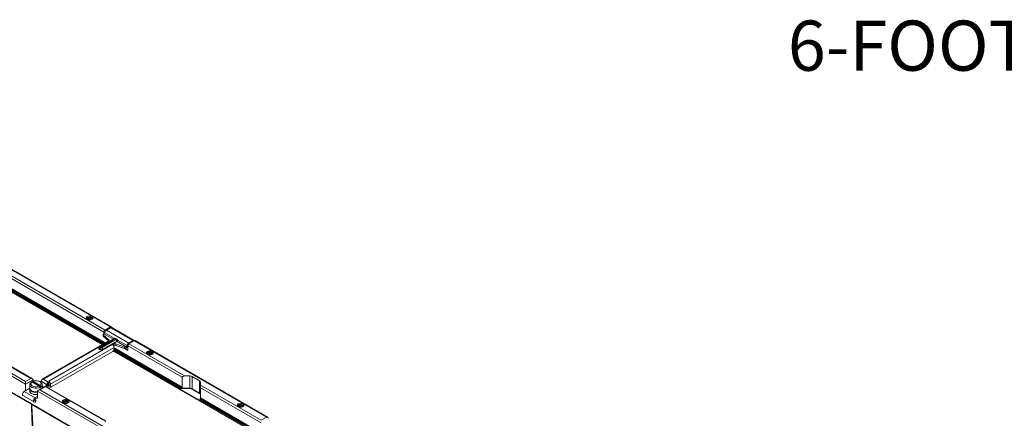
# Model space of a CAD drawing. Units: millimetres. Extents: x 261 to 7383, y -157 to 2824.
# Drawn here: x 5111 to 6047, y 833 to 1212 of the extents above; entities that cross this region are included whole.
import ezdxf

# ---------------------------------------------------------------- set-up
doc = ezdxf.new("R2010")
doc.units = ezdxf.units.MM
doc.layers.add('DIMENSIONS-ANNOTATIONS', color=7, linetype='Continuous', lineweight=15)
doc.styles.add('SLDTEXTSTYLE0', font='TXT', dxfattribs={"width": 0.75})

msp = doc.modelspace()

# ---------------------------------------------------------------- linework, layer by layer
at = {"color": 7, "linetype": 'Continuous', "lineweight": 15, "ltscale": 10}
for p, q in [((4846.3, 1006.04), (5254.72, 770.26)), ((4846.37, 1005.87), (5254.8, 770.09)), ((5197.36, 919.74), (5070.73, 992.84)), ((5198.11, 919.82), (5071.48, 992.92)), ((5191.14, 914.93), (5066.28, 987.01)), ((5067.34, 988.85), (5192.2, 916.77)), ((5058.96, 978.33), (5189.32, 903.07)), ((5121.77, 870.89), (4992.39, 945.58)), ((5123.27, 870.53), (4993.14, 945.65)), ((5116.61, 865.47), (4984.41, 941.78)), ((4985.47, 943.62), (5116.61, 867.92)), ((5122.24, 846.28), (4978.87, 929.05)), ((5174.58, 927.6), (5174.58, 927.29)), ((5175.58, 928.83), (5175.38, 928.72)), ((5176.95, 927.09), (5176.85, 927.03)), ((5176.95, 927.09), (5176.95, 928.63)), ((5177.57, 927), (5176.95, 927.09)), ((5178.35, 927.23), (5178.35, 928.41)), ((5179.27, 928.72), (5179.08, 928.83)), ((5180.08, 927.29), (5180.08, 927.6)), ((5197.36, 919.74), (5192.2, 916.77)), ((5197.47, 918.99), (5193.45, 916.67)), ((5218.68, 906.74), (5197.47, 918.99)), ((5219.86, 906.86), (5198.64, 919.11)), ((5186.77, 900.6), (5199.87, 908.16)), ((5200.22, 908.11), (5187.12, 900.55)), ((5201.61, 908.12), (5188.21, 900.39)), ((5190.35, 912.5), (5190.35, 911.21)), ((5190.51, 912.19), (5195.67, 907.53)), ((5190.51, 912.19), (5190.51, 910.9)), ((5195.44, 906.44), (5190.51, 910.9)), ((5191.14, 913.2), (5190.65, 912.91)), ((5191.14, 913.2), (5191.14, 914.93)), ((5199.87, 908.16), (5191.14, 913.2)), ((5200.73, 909.1), (5191.83, 914.23)), ((5193.45, 916.67), (5214.66, 904.43)), ((5202.48, 907.62), (5201.61, 908.12)), ((5202.1, 908.77), (5202.97, 908.27)), ((5193.77, 905.64), (5133.32, 870.75)), ((5134.5, 870.63), (5194.94, 905.53)), ((5138.62, 868.25), (5199.07, 903.15)), ((5140.28, 865.38), (5200.73, 900.27)), ((5189.09, 899.88), (5202.48, 907.62)), ((5190.18, 898.78), (5203.27, 906.34)), ((5203.62, 905.99), (5190.53, 898.43)), ((5195.47, 906.45), (5194.41, 905.84)), ((5194.94, 905.53), (5194.41, 905.84)), ((5194.41, 905.73), (5194.41, 905.84)), ((5199.6, 902.84), (5199.07, 903.15)), ((5200.66, 903.45), (5199.6, 902.84)), ((5199.6, 902.73), (5199.6, 902.84)), ((5200.66, 902.15), (5200.24, 901.91)), ((5200.66, 902.15), (5200.66, 903.45)), ((5200.73, 900.27), (5200.73, 898.22)), ((5202.53, 903.57), (5210.61, 900.59)), ((5202.53, 903.57), (5202.53, 902.27)), ((5210.61, 899.29), (5202.53, 902.27)), ((5212.35, 900.95), (5203.62, 905.99)), ((5213.04, 901.99), (5204.14, 907.13)), ((5210.61, 899.29), (5210.61, 900.59)), ((5210.98, 899.21), (5213.59, 897.7)), ((5211.86, 900.67), (5212.35, 900.95)), ((5211.86, 900.67), (5211.86, 899.37)), ((5212.35, 899.65), (5211.86, 899.37)), ((5213.49, 900.77), (5213.77, 900.61)), ((5265.59, 871.95), (5213.77, 901.87)), ((5213.77, 897.8), (5213.77, 901.87)), ((5218.68, 906.74), (5214.66, 904.43)), ((5214.83, 903.7), (5219.99, 906.68)), ((5214.83, 903.7), (5267.71, 873.18)), ((5345.56, 834.19), (5219.99, 906.68)), ((5347.06, 833.83), (5220.74, 906.75)), ((5141.34, 862.71), (5199.67, 896.38)), ((5199.67, 896.38), (5200.73, 898.22)), ((5199.96, 896.72), (5199.82, 896.64)), ((5199.96, 896.88), (5199.96, 896.72)), ((5199.98, 896.92), (5333, 820.13)), ((5232.05, 894.42), (5232.05, 894.12)), ((5233.05, 895.65), (5232.86, 895.54)), ((5234.43, 893.92), (5234.32, 893.86)), ((5234.43, 893.92), (5234.43, 895.45)), ((5235.04, 893.82), (5234.43, 893.92)), ((5235.82, 894.05), (5235.82, 895.23)), ((5236.75, 895.54), (5236.55, 895.65)), ((5237.55, 894.12), (5237.55, 894.42)), ((5116.61, 867.92), (5121.77, 870.89)), ((5133.96, 870.94), (5132.9, 870.33)), ((5133.96, 870.94), (5134.5, 870.63)), ((5265.59, 862.44), (5265.59, 871.95)), ((5272.76, 873.18), (5267.71, 873.18)), ((5272.76, 861.51), (5272.76, 873.18)), ((5282.08, 868.56), (5275.01, 872.64)), ((5275.01, 860.98), (5275.01, 872.64)), ((5120.59, 861.55), (5115.37, 858.54)), ((5123.89, 869.67), (5116.61, 865.47)), ((5116.61, 859.25), (5116.61, 865.47)), ((5120.59, 864.98), (5120.59, 861.5)), ((5120.59, 861.09), (5120.59, 858.94)), ((5122.55, 867.48), (5129.46, 863.49)), ((5123.61, 868.1), (5122.9, 867.69)), ((5122.9, 867.69), (5122.9, 867.28)), ((5123.61, 868.1), (5130.52, 864.11)), ((5123.89, 869.67), (5123.89, 868.2)), ((5135.37, 863.55), (5128.71, 859.7)), ((5129.46, 863.49), (5130.18, 862.26)), ((5129.46, 863.49), (5131.24, 862.47)), ((5130.74, 867.4), (5130.04, 867.81)), ((5130.18, 862.26), (5130.18, 861.86)), ((5135.37, 863.04), (5130.21, 860.06)), ((5131.24, 862.88), (5130.52, 864.11)), ((5131.34, 868.17), (5131.08, 867.19)), ((5131.24, 862.47), (5131.24, 862.88)), ((5136.54, 865.17), (5131.34, 868.17)), ((5132.48, 861.88), (5132.48, 864.98)), ((5132.9, 870.33), (5138.1, 867.33)), ((5192.76, 830.42), (5135.37, 863.55)), ((5192.76, 829.91), (5135.37, 863.04)), ((5136.54, 865.17), (5136.01, 863.18)), ((5137.59, 865.33), (5136.88, 862.67)), ((5139.16, 867.94), (5138.1, 867.33)), ((5139.16, 866.64), (5138.1, 866.03)), ((5138.1, 866.03), (5138.1, 861.97)), ((5138.62, 868.25), (5139.16, 867.94)), ((5141.19, 862.8), (5138.93, 861.49)), ((5139.16, 867.84), (5139.16, 867.94)), ((5139.16, 866.64), (5139.16, 867.84)), ((5139.16, 863.97), (5139.16, 866.02)), ((5139.16, 863.97), (5140.28, 863.32)), ((5140.22, 863.36), (5139.16, 863.97)), ((5141.34, 862.71), (5140.22, 863.36)), ((5140.28, 865.38), (5140.28, 863.32)), ((5140.28, 863.32), (5141.34, 862.71)), ((5263.53, 861.07), (5263.53, 861.38)), ((5265.59, 861.51), (5265.59, 862.44)), ((5265.59, 861.51), (5272.76, 861.51)), ((5272.76, 861.17), (5265.59, 861.17)), ((5282.08, 856.9), (5282.08, 868.56)), ((5283.01, 864.35), (5283.01, 867.26)), ((5283.01, 864.35), (5340.4, 831.21)), ((5283.01, 852.38), (5283.01, 861.9)), ((5340.4, 828.76), (5283.01, 861.9)), ((5114.17, 854.52), (5124.64, 848.48)), ((5115.37, 858.54), (5125.83, 852.49)), ((5125.83, 852.49), (5128.09, 853.8)), ((5128.09, 852.5), (5125.83, 851.2)), ((5127.58, 852.21), (5127.92, 852.02)), ((5254.72, 785.74), (5128.09, 858.84)), ((5128.09, 852.12), (5128.09, 858.84)), ((5130.21, 860.06), (5255.78, 787.57)), ((5263.7, 860.77), (5282.07, 850.17)), ((5281.9, 856.59), (5274.83, 860.67)), ((5275.01, 860.98), (5282.08, 856.9)), ((5122.24, 846.28), (5122.53, 846.45)), ((5122.84, 846.27), (5122.55, 846.1)), ((5265.93, 763.33), (5122.55, 846.1)), ((5124.99, 848.37), (5125.72, 848.31)), ((5125.35, 850.6), (5126.18, 850.11)), ((5126.28, 849.76), (5125.55, 849.82)), ((5125.72, 848.31), (5126.28, 849.76)), ((5125.94, 848.36), (5126.5, 849.8)), ((5152.01, 848.21), (5152.01, 847.91)), ((5153.01, 849.44), (5152.81, 849.33)), ((5154.38, 847.71), (5154.28, 847.65)), ((5154.38, 847.71), (5154.38, 849.24)), ((5155, 847.61), (5154.38, 847.71)), ((5155.78, 847.84), (5155.78, 849.02)), ((5156.7, 849.33), (5156.51, 849.44)), ((5157.51, 847.91), (5157.51, 848.21)), ((5282.24, 850.57), (5282.24, 850.27)), ((5318.26, 844.65), (5318.26, 844.35)), ((5319.26, 845.88), (5319.07, 845.77)), ((5320.64, 844.15), (5320.53, 844.09)), ((5320.64, 844.15), (5320.64, 845.68)), ((5321.25, 844.05), (5320.64, 844.15)), ((5322.03, 844.28), (5322.03, 845.46)), ((5322.96, 845.77), (5322.76, 845.88)), ((5323.76, 844.35), (5323.76, 844.65)), ((5340.4, 831.21), (5345.56, 834.19))]:
    msp.add_line(p, q, dxfattribs=at)
at = {"color": 8, "linetype": 'Continuous', "lineweight": 15, "ltscale": 10}
for p, q in [((5057.55, 980.9), (5190.84, 903.95)), ((5190.31, 903.64), (5057.55, 980.28)), ((5191.72, 904.46), (5057.69, 981.84)), ((5057.9, 982.34), (5192.26, 904.77)), ((5058.91, 978.49), (5189.43, 903.14)), ((5195.67, 906.6), (5195.67, 907.53)), ((5200.73, 899.88), (5265.59, 862.44)), ((5265.09, 862.1), (5200.73, 899.26)), ((5200.03, 897.02), (5333.11, 820.19)), ((5263.53, 861.38), (5200.47, 897.78)), ((5200.73, 898.25), (5263.83, 861.82)), ((5213.59, 897.7), (5213.77, 897.8)), ((5132.48, 863.36), (5133.76, 862.62)), ((5132.9, 862.12), (5132.48, 862.37)), ((5127.92, 852.02), (5128.09, 852.12)), ((5282.76, 851.36), (5282.76, 855.4)), ((5335.4, 821.51), (5282.97, 851.79)), ((5283.01, 852.38), (5335.94, 821.82)), ((5125.34, 849.94), (5125.55, 849.82)), ((5333.99, 820.7), (5282.24, 850.57)), ((5282.47, 851.06), (5334.53, 821.01))]:
    msp.add_line(p, q, dxfattribs=at)
at = {"color": 7, "linetype": 'Continuous', "lineweight": 15, "ltscale": 10, "flags": 128}
for points in [[(5175.03, 929.62), (5174.41, 929.12), (5174.1, 928.53), (5174.15, 927.91), (5174.54, 927.33), (5175.23, 926.86), (5176.15, 926.55), (5177.19, 926.42), (5178.26, 926.5), (5179.22, 926.77), (5179.97, 927.2), (5180.44, 927.76), (5180.57, 928.37), (5180.36, 928.98), (5179.81, 929.51), (5178.99, 929.91), (5177.99, 930.13), (5176.93, 930.16), (5175.9, 929.98), (5175.03, 929.62)], [(5174.65, 927.23), (5174.58, 927.67), (5174.81, 928.24), (5175.38, 928.72)], [(5175.58, 928.83), (5175.04, 928.37), (5174.85, 927.82), (5175.04, 927.27), (5175.58, 926.81), (5176.38, 926.5), (5176.4, 926.5)], [(5178.26, 926.5), (5178.27, 926.5), (5179.08, 926.81), (5179.61, 927.27), (5179.8, 927.82), (5179.61, 928.37), (5179.08, 928.83), (5178.27, 929.14), (5177.33, 929.25), (5176.38, 929.14), (5175.58, 928.83), (5175.58, 928.83)], [(5179.27, 928.72), (5179.73, 928.37), (5180.05, 927.82), (5180, 927.23), (5180, 927.23)], [(5190.65, 912.91), (5190.54, 912.84), (5190.45, 912.75), (5190.39, 912.66), (5190.36, 912.57), (5190.36, 912.47), (5190.38, 912.37), (5190.43, 912.28), (5190.51, 912.19)], [(5195.67, 907.53), (5195.79, 907.4), (5195.87, 907.26), (5195.9, 907.11), (5195.9, 906.97), (5195.85, 906.82), (5195.76, 906.69), (5195.63, 906.56), (5195.47, 906.45)], [(5232.5, 896.44), (5231.88, 895.94), (5231.58, 895.35), (5231.62, 894.73), (5232.01, 894.15), (5232.7, 893.68), (5233.62, 893.37), (5234.67, 893.24), (5235.73, 893.32), (5236.69, 893.59), (5237.45, 894.02), (5237.92, 894.58), (5238.05, 895.19), (5237.83, 895.8), (5237.28, 896.33), (5236.46, 896.73), (5235.47, 896.95), (5234.4, 896.98), (5233.37, 896.8), (5232.5, 896.44)], [(5232.13, 894.05), (5232.05, 894.49), (5232.29, 895.06), (5232.86, 895.54)], [(5233.05, 895.65), (5232.51, 895.19), (5232.33, 894.64), (5232.51, 894.09), (5233.05, 893.63), (5233.85, 893.32), (5233.87, 893.32)], [(5235.73, 893.32), (5235.75, 893.32), (5236.55, 893.63), (5237.09, 894.09), (5237.28, 894.64), (5237.09, 895.19), (5236.55, 895.65), (5235.75, 895.96), (5234.8, 896.07), (5233.85, 895.96), (5233.05, 895.65), (5233.05, 895.65)], [(5236.75, 895.54), (5237.2, 895.19), (5237.53, 894.64), (5237.48, 894.05), (5237.48, 894.05)], [(5116.61, 865.47), (5116.61, 865.73), (5116.61, 866.03), (5116.61, 866.35), (5116.61, 866.69), (5116.61, 867.03), (5116.61, 867.35), (5116.61, 867.65), (5116.61, 867.92)], [(5128.09, 858.19), (5127.47, 858.11), (5125.98, 858.08), (5124.52, 858.27), (5123.2, 858.66), (5122.08, 859.23), (5121.24, 859.94), (5120.74, 860.75), (5120.59, 861.5)], [(5128.09, 857.78), (5127.47, 857.7), (5125.98, 857.67), (5124.52, 857.86), (5123.2, 858.25), (5122.08, 858.82), (5121.24, 859.53), (5120.74, 860.34), (5120.6, 861.2), (5120.6, 861.3)], [(5130.18, 862.26), (5128.83, 861.81), (5127.33, 861.58), (5125.77, 861.57), (5124.27, 861.81), (5122.92, 862.25), (5121.82, 862.89), (5121.04, 863.67), (5120.64, 864.54), (5120.65, 865.44), (5121.05, 866.3), (5121.84, 867.08)], [(5129.46, 863.49), (5128.23, 863.11), (5126.86, 862.95), (5125.47, 863.01), (5124.16, 863.29), (5123.04, 863.78), (5122.2, 864.42), (5121.71, 865.18), (5121.6, 865.98), (5121.89, 866.77), (5122.55, 867.48)], [(5123.61, 868.1), (5124.85, 868.48), (5126.21, 868.64), (5127.61, 868.58), (5128.92, 868.3), (5130.03, 867.81), (5130.87, 867.17), (5131.37, 866.41), (5131.47, 865.61), (5131.18, 864.82), (5130.52, 864.11)], [(5130.74, 867.4), (5131.26, 867.07), (5132.03, 866.29), (5132.43, 865.42), (5132.43, 864.52), (5132.02, 863.65), (5131.24, 862.88)], [(5135.37, 863.55), (5135.37, 863.54), (5135.37, 863.49), (5135.37, 863.38), (5135.37, 863.23), (5135.37, 863.04)], [(5265.59, 861.51), (5265.59, 861.47), (5265.59, 861.43), (5265.59, 861.38), (5265.59, 861.33), (5265.59, 861.28), (5265.59, 861.24), (5265.59, 861.2), (5265.59, 861.17)], [(5272.76, 861.51), (5272.76, 861.47), (5272.76, 861.43), (5272.76, 861.38), (5272.76, 861.33), (5272.76, 861.28), (5272.76, 861.24), (5272.76, 861.2), (5272.76, 861.17)], [(5283.01, 861.9), (5283.01, 862.13), (5283.01, 862.39), (5283.01, 862.67), (5283.01, 862.97), (5283.01, 863.27), (5283.01, 863.57), (5283.01, 863.85), (5283.01, 864.11), (5283.01, 864.35)], [(5115.37, 858.54), (5114.82, 858.12), (5114.34, 857.54), (5113.96, 856.86), (5113.74, 856.15), (5113.68, 855.49), (5113.81, 854.94), (5114.1, 854.57), (5114.17, 854.52)], [(5128.09, 855.63), (5127.47, 855.55), (5125.98, 855.53), (5124.52, 855.72), (5123.2, 856.11), (5122.08, 856.67), (5121.24, 857.39), (5120.74, 858.2), (5120.59, 858.94)], [(5125.83, 852.49), (5125.29, 852.08), (5124.8, 851.5), (5124.43, 850.82), (5124.2, 850.11), (5124.15, 849.45), (5124.27, 848.9), (5124.56, 848.53), (5124.99, 848.37)], [(5125.55, 849.82), (5125.41, 849.88), (5125.31, 850), (5125.27, 850.18), (5125.29, 850.4), (5125.36, 850.64), (5125.49, 850.86), (5125.65, 851.06), (5125.83, 851.2)], [(5125.94, 848.36), (5125.94, 848.35), (5125.9, 848.32), (5125.82, 848.31), (5125.72, 848.31)], [(5126.28, 849.76), (5126.39, 849.75), (5126.46, 849.77), (5126.5, 849.8), (5126.51, 849.84), (5126.47, 849.89), (5126.41, 849.96), (5126.31, 850.03), (5126.18, 850.11)], [(5157.05, 847.58), (5157.68, 848.08), (5157.98, 848.67), (5157.94, 849.29), (5157.55, 849.87), (5156.86, 850.34), (5155.94, 850.65), (5154.89, 850.78), (5153.83, 850.7), (5152.87, 850.43), (5152.11, 850), (5151.64, 849.44), (5151.51, 848.83), (5151.73, 848.22), (5152.28, 847.69), (5153.09, 847.29), (5154.09, 847.07), (5155.16, 847.04), (5156.18, 847.22), (5157.05, 847.58)], [(5152.08, 847.84), (5152.01, 848.28), (5152.24, 848.85), (5152.81, 849.33)], [(5153.01, 849.44), (5152.47, 848.98), (5152.28, 848.43), (5152.47, 847.89), (5153.01, 847.42), (5153.81, 847.11), (5153.83, 847.11)], [(5155.69, 847.11), (5155.7, 847.11), (5156.51, 847.42), (5157.04, 847.89), (5157.23, 848.43), (5157.04, 848.98), (5156.51, 849.44), (5155.7, 849.75), (5154.76, 849.86), (5153.81, 849.75), (5153.01, 849.44), (5153.01, 849.44)], [(5318.71, 846.67), (5318.09, 846.17), (5317.79, 845.58), (5317.83, 844.96), (5318.22, 844.39), (5318.91, 843.92), (5319.83, 843.6), (5320.88, 843.47), (5321.94, 843.55), (5322.9, 843.82), (5323.66, 844.26), (5324.13, 844.81), (5324.26, 845.42), (5324.04, 846.03), (5323.49, 846.56), (5322.68, 846.96), (5321.68, 847.18), (5320.61, 847.21), (5319.58, 847.03), (5318.71, 846.67)], [(5318.34, 844.28), (5318.26, 844.72), (5318.5, 845.29), (5319.07, 845.77)], [(5319.26, 845.88), (5318.73, 845.42), (5318.54, 844.87), (5318.73, 844.33), (5319.26, 843.86), (5320.06, 843.55), (5320.08, 843.55)], [(5321.94, 843.55), (5321.96, 843.55), (5322.76, 843.86), (5323.3, 844.33), (5323.49, 844.87), (5323.3, 845.42), (5322.76, 845.88), (5321.96, 846.19), (5321.01, 846.3), (5320.06, 846.19), (5319.26, 845.88), (5319.26, 845.88)], [(5322.96, 845.77), (5323.41, 845.42), (5323.74, 844.87), (5323.69, 844.29), (5323.69, 844.28)]]:
    msp.add_lwpolyline(points, dxfattribs=at)
at = {"color": 8, "linetype": 'Continuous', "lineweight": 15, "ltscale": 10, "flags": 128}
msp.add_lwpolyline([(5282.07, 850.17), (5282.22, 850.28), (5282.24, 850.3)], dxfattribs=at)
at = {"color": 7, "linetype": 'Continuous', "lineweight": 15, "ltscale": 100}
for centre, radius, start, end in [((5176.53, 927.82), 0.635, 160.53894, 249.25815), ((5177.03, 927.31), 1.32, 93.43313, 146.5615), ((5177.33, 929.2), 2.22, 242.64246, 279.7714), ((5177.33, 926.44), 2.22, 62.64273, 99.77128), ((5177.62, 928.33), 1.32, 273.43309, 326.56153), ((5178.12, 927.82), 0.635, 340.53801, 69.25868), ((5197.77, 919.24), 0.647, 355.47419, 129.7691), ((5198.16, 918.03), 1.18, 65.69224, 125.61809), ((5190.77, 911.22), 0.417, 182.16798, 231.48881), ((5193.45, 914.82), 2.31, 122.60538, 177.3947), ((5190.29, 914.51), 1.57, 302.92984, 349.78333), ((5195.45, 913.58), 3.68, 122.9299, 169.78338), ((5200.1, 908.49), 0.399, 235.37204, 287.99853), ((5200.04, 908.82), 0.742, 309.76301, 22.03103), ((5200.97, 909.11), 1.18, 302.82372, 343.39057), ((5201.85, 908.6), 1.18, 302.82372, 343.39057), ((5187.19, 899.52), 1.16, 110.78351, 249.21656), ((5187.46, 899.67), 0.943, 110.78351, 249.21657), ((5187, 900.93), 0.399, 235.37204, 287.99853), ((5186.21, 899.34), 1.06, 301.73157, 328.74934), ((5187.51, 899.37), 1.24, 55.37295, 107.99759), ((5189.96, 897.07), 3.31, 121.73189, 148.74904), ((5188.65, 901.73), 3.32, 242.60962, 297.39047), ((5188.31, 900.14), 0.271, 110.78322, 249.21678), ((5188.65, 900.73), 0.952, 242.60959, 297.39041), ((5187.35, 897.07), 3.31, 31.25078, 58.26821), ((5191.09, 899.34), 1.06, 211.25089, 238.2682), ((5194.21, 904.83), 0.922, 77.67521, 118.53252), ((5194.07, 904.07), 1.7, 59.1604, 78.68601), ((5197.66, 900.77), 2.76, 45.38256, 59.48443), ((5197.05, 900.08), 3.68, 2.90812, 46.13136), ((5201.73, 901.36), 2.35, 70.13927, 117.06604), ((5201.73, 900.06), 2.35, 70.13927, 117.06604), ((5204.18, 906.9), 1.06, 211.25089, 238.2682), ((5202.18, 909.49), 3.08, 291.66342, 309.72367), ((5211.15, 902.06), 1.57, 250.13892, 297.06623), ((5211.15, 900.76), 1.57, 250.13892, 297.06623), ((5211.5, 902.27), 1.57, 302.92984, 349.78333), ((5210.28, 902.92), 3.87, 302.36957, 334.33722), ((5216.67, 901.34), 3.68, 122.9299, 169.78338), ((5216.07, 901.76), 2.31, 122.60538, 177.3947), ((5219.34, 905.88), 1.08, 49.64997, 127.51629), ((5220.43, 906.07), 0.754, 65.69282, 125.61717), ((5188.65, 902.05), 4.08, 242.60963, 297.39044), ((5213.66, 897.79), 0.109, 230.79337, 9.21738), ((5234.01, 894.65), 0.635, 160.53918, 249.25814), ((5234.51, 894.13), 1.32, 93.43384, 146.56079), ((5234.8, 896.02), 2.22, 242.6428, 279.77106), ((5234.8, 893.26), 2.22, 62.64274, 99.77118), ((5235.1, 895.15), 1.32, 273.43336, 326.56126), ((5235.6, 894.64), 0.635, 340.53879, 69.25791), ((5133.75, 870.01), 0.854, 85.95461, 154.04036), ((5272.85, 868.59), 4.58, 61.95971, 91.14406), ((5127.93, 866.98), 5.59, 293.71255, 306.28207), ((5134.9, 867.25), 3.67, 122.89213, 165.48156), ((5140.09, 864.25), 3.67, 122.89213, 165.48156), ((5138.74, 865.03), 1.19, 122.8924, 165.48136), ((5138.03, 865.98), 1.13, 2.34299, 30.75842), ((5136.61, 865.19), 3.68, 2.90812, 46.13136), ((5265.52, 856.78), 4.74, 89.17343, 114.91812), ((5265.53, 856.79), 4.38, 89.19738, 114.6564), ((5265.5, 857.38), 4.75, 94.88105, 110.53329), ((5272.85, 856.93), 4.58, 61.95971, 91.14406), ((5272.84, 856.95), 4.22, 61.95977, 91.1442), ((5281.42, 867.1), 1.6, 5.69492, 65.6254), ((5127.98, 852.1), 0.109, 230.79529, 9.21251), ((5274.62, 861), 0.384, 302.60599, 357.39451), ((5281.69, 856.91), 0.384, 302.60599, 357.39451), ((5281.29, 855.25), 1.47, 5.69453, 65.62539), ((5281.42, 855.44), 1.6, 5.69492, 65.6254), ((5281.52, 852.24), 1.52, 309.09644, 342.73739), ((5282.78, 855.63), 0.231, 264.81879, 353.64714), ((5153.96, 848.44), 0.635, 160.53882, 249.2581), ((5154.46, 847.92), 1.32, 93.4338, 146.56082), ((5154.75, 849.81), 2.22, 242.64284, 279.77117), ((5154.76, 847.05), 2.22, 62.6427, 99.77107), ((5155.05, 848.94), 1.32, 273.4334, 326.56123), ((5155.55, 848.43), 0.635, 340.53915, 69.25794), ((5156.3, 848.21), 1.19, 342.04989, 70.21488), ((5320.22, 844.88), 0.635, 160.53915, 249.25794), ((5320.72, 844.36), 1.32, 93.4334, 146.56123), ((5321.01, 846.25), 2.22, 242.6427, 279.77107), ((5321.01, 843.49), 2.22, 62.64284, 99.77117), ((5321.31, 845.38), 1.32, 273.4338, 326.56082), ((5321.81, 844.87), 0.635, 340.53882, 69.2581)]:
    msp.add_arc(centre, radius, start, end, dxfattribs=at)
for centre, major_axis, ratio, start_param, end_param in [((5121.77, 869.67), (2.12, 0), 0.577382, 0, 1.570796), ((5267.71, 871.95), (2.12, 0), 0.577382, 1.570796, 3.141593), ((5130.21, 858.84), (2.12, 0), 0.577382, 1.570796, 3.141593), ((5829.14, 1282.43), (506.44, 862.29), 0.572322, 2.395086, 2.424674), ((5829.02, 1282.5), (493.35, 869.85), 0.582397, 2.386356, 2.415944), ((5345.56, 832.97), (2.12, 0), 0.577382, 0, 1.570796)]:
    msp.add_ellipse(centre, major_axis=major_axis, ratio=ratio, start_param=start_param, end_param=end_param, dxfattribs=at)
at = {"color": 7, "linetype": 'Continuous', "lineweight": 15, "ltscale": 10}
for points, knots in [([(5176.95, 928.63), (5176.9, 928.57), (5176.75, 928.39), (5176.46, 928.15), (5176.15, 928.05), (5175.99, 928.04), (5175.93, 928.04)], [0, 0, 0, 0, 0.156023, 0.493707, 0.819057, 1, 1, 1, 1]), ([(5175.93, 928.04), (5175.99, 927.85), (5176.08, 927.53), (5176.21, 927.3), (5176.28, 927.25), (5176.31, 927.23)], [0, 0, 0, 0, 0.439113, 0.751363, 1, 1, 1, 1]), ([(5178.35, 928.41), (5178.15, 928.37), (5177.81, 928.3), (5177.31, 928.43), (5177.06, 928.57), (5176.95, 928.63)], [0, 0, 0, 0, 0.439114, 0.751362, 1, 1, 1, 1]), ([(5178.21, 927.15), (5178.21, 927.15), (5178.33, 927.2), (5178.51, 927.38), (5178.67, 927.55), (5178.72, 927.6)], [0, 0, 0, 0, 0.012243, 0.687846, 1, 1, 1, 1]), ([(5178.72, 927.6), (5178.67, 927.65), (5178.58, 927.73), (5178.44, 928.07), (5178.38, 928.3), (5178.35, 928.41)], [0, 0, 0, 0, 0.439114, 0.751362, 1, 1, 1, 1]), ([(5199.87, 908.16), (5199.93, 908.2), (5200.05, 908.27), (5200.24, 908.44), (5200.45, 908.67), (5200.62, 908.9), (5200.7, 909.05), (5200.73, 909.1)], [0, 0, 0, 0, 0.181802, 0.351042, 0.568882, 0.853036, 1, 1, 1, 1]), ([(5200.52, 908.25), (5200.5, 908.24), (5200.46, 908.23), (5200.39, 908.2), (5200.32, 908.16), (5200.26, 908.13), (5200.23, 908.12), (5200.22, 908.11)], [0, 0, 0, 0, 0.163671, 0.459967, 0.672217, 0.831494, 1, 1, 1, 1]), ([(5201.61, 908.12), (5201.44, 908.19), (5201.08, 908.35), (5200.71, 908.28), (5200.52, 908.25)], [0, 0, 0, 0, 0.457257, 1, 1, 1, 1]), ([(5200.73, 909.1), (5200.97, 909.1), (5201.43, 909.1), (5201.88, 908.88), (5202.1, 908.77)], [0, 0, 0, 0, 0.531479, 1, 1, 1, 1]), ([(5202.97, 908.27), (5203.17, 908.13), (5203.6, 907.84), (5203.95, 907.38), (5204.14, 907.13)], [0, 0, 0, 0, 0.468519, 1, 1, 1, 1]), ([(5203.31, 906.63), (5203.19, 906.86), (5202.96, 907.27), (5202.63, 907.51), (5202.48, 907.62)], [0, 0, 0, 0, 0.542747, 1, 1, 1, 1]), ([(5203.27, 906.34), (5203.29, 906.35), (5203.31, 906.37), (5203.34, 906.42), (5203.35, 906.49), (5203.34, 906.57), (5203.32, 906.62), (5203.31, 906.63)], [0, 0, 0, 0, 0.168504, 0.327782, 0.540032, 0.836329, 1, 1, 1, 1]), ([(5204.14, 907.13), (5204.14, 907.06), (5204.15, 906.87), (5204.08, 906.57), (5203.95, 906.3), (5203.79, 906.11), (5203.68, 906.03), (5203.62, 905.99)], [0, 0, 0, 0, 0.146965, 0.431118, 0.648958, 0.818198, 1, 1, 1, 1]), ([(5234.43, 895.45), (5234.38, 895.39), (5234.22, 895.21), (5233.93, 894.97), (5233.63, 894.87), (5233.47, 894.86), (5233.41, 894.86)], [0, 0, 0, 0, 0.156023, 0.493707, 0.819057, 1, 1, 1, 1]), ([(5233.41, 894.86), (5233.46, 894.67), (5233.55, 894.36), (5233.69, 894.12), (5233.75, 894.07), (5233.78, 894.05)], [0, 0, 0, 0, 0.439112, 0.751363, 1, 1, 1, 1]), ([(5235.82, 895.23), (5235.62, 895.19), (5235.28, 895.12), (5234.78, 895.25), (5234.54, 895.39), (5234.43, 895.45)], [0, 0, 0, 0, 0.439113, 0.751362, 1, 1, 1, 1]), ([(5235.69, 893.97), (5235.69, 893.98), (5235.81, 894.02), (5235.99, 894.2), (5236.15, 894.37), (5236.2, 894.43)], [0, 0, 0, 0, 0.012243, 0.687846, 1, 1, 1, 1]), ([(5236.2, 894.43), (5236.14, 894.47), (5236.05, 894.55), (5235.92, 894.89), (5235.85, 895.13), (5235.82, 895.23)], [0, 0, 0, 0, 0.439112, 0.751364, 1, 1, 1, 1]), ([(5121.84, 867.08), (5121.86, 867.09), (5122.1, 867.23), (5122.34, 867.36), (5122.55, 867.48)], [0, 0, 0, 0, 0.102944, 1, 1, 1, 1]), ([(5263.83, 861.82), (5263.8, 861.8), (5263.72, 861.77), (5263.63, 861.67), (5263.56, 861.56), (5263.53, 861.46), (5263.53, 861.4), (5263.53, 861.38)], [0, 0, 0, 0, 0.216736, 0.433598, 0.647706, 0.860462, 1, 1, 1, 1]), ([(5263.7, 860.77), (5263.68, 860.78), (5263.64, 860.81), (5263.59, 860.88), (5263.55, 860.95), (5263.53, 861.02), (5263.53, 861.06), (5263.53, 861.07)], [0, 0, 0, 0, 0.21559, 0.431192, 0.64641, 0.860954, 1, 1, 1, 1]), ([(5265.59, 862.44), (5265.59, 862.41), (5265.58, 862.35), (5265.51, 862.27), (5265.4, 862.19), (5265.25, 862.13), (5265.14, 862.11), (5265.09, 862.1)], [0, 0, 0, 0, 0.149047, 0.297275, 0.510981, 0.786884, 1, 1, 1, 1]), ([(5282.97, 851.79), (5282.98, 851.83), (5282.99, 851.91), (5283, 852.07), (5283.01, 852.22), (5283.01, 852.32), (5283.01, 852.36), (5283.01, 852.38)], [0, 0, 0, 0, 0.279952, 0.569183, 0.754874, 0.903476, 1, 1, 1, 1]), ([(5154.38, 849.24), (5154.33, 849.18), (5154.18, 849), (5153.88, 848.76), (5153.58, 848.66), (5153.42, 848.65), (5153.36, 848.65)], [0, 0, 0, 0, 0.156025, 0.493707, 0.819059, 1, 1, 1, 1]), ([(5153.36, 848.65), (5153.42, 848.46), (5153.51, 848.15), (5153.64, 847.91), (5153.71, 847.87), (5153.74, 847.84)], [0, 0, 0, 0, 0.439113, 0.751362, 1, 1, 1, 1]), ([(5155.78, 849.02), (5155.58, 848.98), (5155.24, 848.92), (5154.74, 849.05), (5154.49, 849.18), (5154.38, 849.24)], [0, 0, 0, 0, 0.439112, 0.751362, 1, 1, 1, 1]), ([(5155.64, 847.77), (5155.64, 847.77), (5155.76, 847.81), (5155.94, 847.99), (5156.1, 848.16), (5156.15, 848.22)], [0, 0, 0, 0, 0.012248, 0.687843, 1, 1, 1, 1]), ([(5156.15, 848.22), (5156.1, 848.26), (5156.01, 848.34), (5155.87, 848.68), (5155.81, 848.92), (5155.78, 849.02)], [0, 0, 0, 0, 0.439111, 0.751365, 1, 1, 1, 1]), ([(5282.24, 850.27), (5282.24, 850.25), (5282.24, 850.2), (5282.21, 850.16), (5282.16, 850.14), (5282.11, 850.14), (5282.08, 850.16), (5282.07, 850.17)], [0, 0, 0, 0, 0.213846, 0.427692, 0.64181, 0.856542, 1, 1, 1, 1]), ([(5282.24, 850.57), (5282.25, 850.61), (5282.25, 850.68), (5282.29, 850.8), (5282.35, 850.92), (5282.42, 851), (5282.46, 851.04), (5282.47, 851.06)], [0, 0, 0, 0, 0.212772, 0.425538, 0.638202, 0.851113, 1, 1, 1, 1]), ([(5320.64, 845.68), (5320.59, 845.62), (5320.43, 845.45), (5320.14, 845.2), (5319.84, 845.1), (5319.68, 845.09), (5319.62, 845.09)], [0, 0, 0, 0, 0.156023, 0.493707, 0.819057, 1, 1, 1, 1]), ([(5319.62, 845.09), (5319.67, 844.9), (5319.76, 844.59), (5319.9, 844.35), (5319.96, 844.31), (5319.99, 844.28)], [0, 0, 0, 0, 0.439111, 0.751365, 1, 1, 1, 1]), ([(5322.03, 845.46), (5321.83, 845.42), (5321.49, 845.36), (5320.99, 845.49), (5320.75, 845.62), (5320.64, 845.68)], [0, 0, 0, 0, 0.439112, 0.751364, 1, 1, 1, 1]), ([(5321.9, 844.21), (5321.9, 844.21), (5322.02, 844.25), (5322.2, 844.43), (5322.36, 844.6), (5322.41, 844.66)], [0, 0, 0, 0, 0.012243, 0.687846, 1, 1, 1, 1]), ([(5322.41, 844.66), (5322.35, 844.7), (5322.26, 844.78), (5322.13, 845.12), (5322.06, 845.36), (5322.03, 845.46)], [0, 0, 0, 0, 0.439113, 0.751362, 1, 1, 1, 1])]:
    msp.add_open_spline(points, degree=3, knots=knots, dxfattribs=at)

# ---------------------------------------------------------------- texts
at = {"layer": 'DIMENSIONS-ANNOTATIONS', "ltscale": 10, "insert": (5841.14, 1210.83), "char_height": 47.625, "attachment_point": 1, "style": 'SLDTEXTSTYLE0'}
msp.add_mtext('6-FOOT', dxfattribs=at)

doc.saveas('drawing.dxf')
